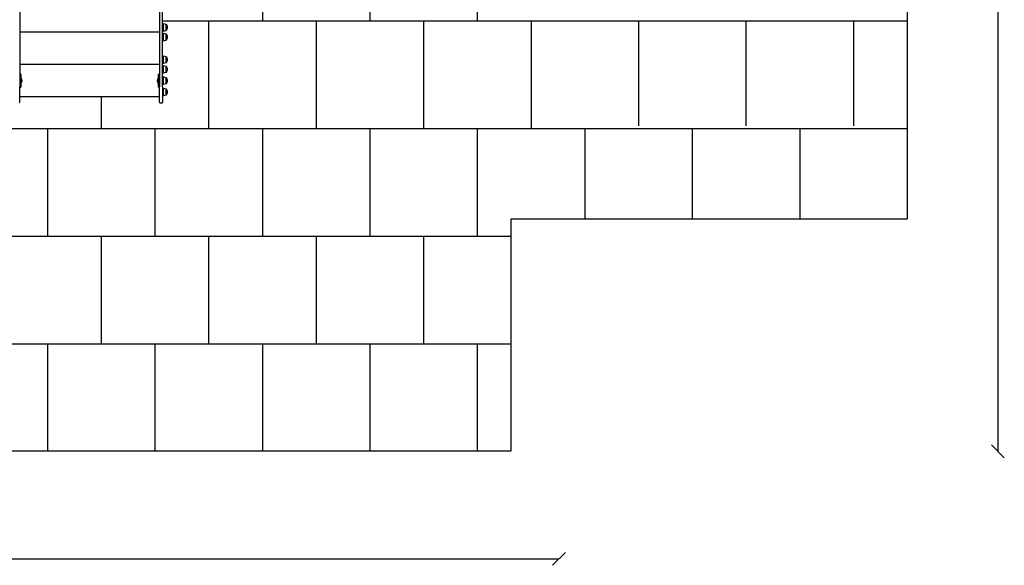
# Model space of a CAD drawing. Units: millimetres. Extents: x -590 to 11962, y -1248 to 10990.
# Drawn here: x 7381 to 11962, y -530 to 2006 of the extents above; entities that cross this region are included whole.
import ezdxf

# ---------------------------------------------------------------- set-up
doc = ezdxf.new("R2010")
doc.units = ezdxf.units.MM
for name, color, linetype in [('BORDO PIASTE ANTITRAUMA', 20, 'Continuous'), ('GIOCO 2D', 7, 'Continuous'), ('PAVIMENTAZIONE', 254, 'Continuous'), ('QUOTE', 7, 'Continuous')]:
    doc.layers.add(name, color=color, linetype=linetype)
doc.styles.get("Standard").update_dxf_attribs({"font": 'arial.ttf'})
doc.dimstyles.new('CHZ', dxfattribs={"dimtxt": 8, "dimasz": 4, "dimexe": 1.25, "dimexo": 0.625, "dimgap": 1, "dimtad": 1, "dimdec": 1, "dimtxsty": 'Standard', "dimblk": 'OBLIQUE', "dimcen": 1, "dimadec": 0, "dimazin": 0, "dimtfac": 1, "dimtdec": 1, "dimtmove": 0, "dimatfit": 3, "dimldrblk": 'OBLIQUE', "dimfxl": 1, "dimarcsym": 0})

# ---------------------------------------------------------------- blocks, each defined once
blk = doc.blocks.new('T12DDD 2D')
at = {"layer": 'GIOCO 2D'}
for p, q in [((59938.9, 72348.1), (59938.9, 71537.6)), ((60588.9, 72348.1), (60588.9, 71537.6)), ((60603.9, 71537.6), (60603.9, 72348.1)), ((60588.9, 71790.6), (59938.9, 71790.6)), ((60603.9, 71829.6), (60608.7, 71829.6)), ((60603.9, 71796.6), (60608.7, 71796.6)), ((60608.7, 71796.6), (60608.7, 71829.6)), ((60620.9, 71825.6), (60620.9, 71826.6)), ((60620.9, 71826.4), (60621.4, 71826.4)), ((60620.9, 71799.6), (60620.9, 71825.6)), ((60620.9, 71799.9), (60621.4, 71799.9)), ((60621.4, 71826.4), (60621.4, 71825.4)), ((60621.4, 71825.4), (60621.4, 71799.9)), ((60603.9, 71784.6), (60608.7, 71784.6)), ((60603.9, 71751.6), (60608.7, 71751.6)), ((60608.7, 71751.6), (60608.7, 71784.6)), ((60620.9, 71780.6), (60620.9, 71781.6)), ((60620.9, 71781.4), (60621.4, 71781.4)), ((60620.9, 71754.6), (60620.9, 71780.6)), ((60620.9, 71754.9), (60621.4, 71754.9)), ((60621.4, 71781.4), (60621.4, 71780.4)), ((60621.4, 71780.4), (60621.4, 71754.9)), ((60603.9, 71679.6), (60608.7, 71679.6)), ((60608.7, 71646.6), (60608.7, 71679.6)), ((60620.9, 71675.6), (60620.9, 71676.6)), ((60620.9, 71676.4), (60621.4, 71676.4)), ((60620.9, 71649.6), (60620.9, 71675.6)), ((60620.9, 71649.9), (60621.4, 71649.9)), ((60621.4, 71676.4), (60621.4, 71675.4)), ((60621.4, 71675.4), (60621.4, 71649.9)), ((60588.9, 71640.6), (59938.9, 71640.6)), ((60603.9, 71646.6), (60608.7, 71646.6)), ((60603.9, 71634.6), (60608.7, 71634.6)), ((60603.9, 71601.6), (60608.7, 71601.6)), ((60608.7, 71601.6), (60608.7, 71634.6)), ((60620.9, 71630.6), (60620.9, 71631.6)), ((60620.9, 71631.4), (60621.4, 71631.4)), ((60620.9, 71604.6), (60620.9, 71630.6)), ((60620.9, 71604.9), (60621.4, 71604.9)), ((60621.4, 71631.4), (60621.4, 71630.4)), ((60621.4, 71630.4), (60621.4, 71604.9)), ((59943.9, 71595.6), (59938.9, 71595.6)), ((59943.9, 71595.6), (59943.9, 71535.6)), ((59943.9, 71577.6), (59943.9, 71553.6)), ((59943.9, 71577.6), (59944.9, 71577.6)), ((59943.9, 71570.6), (59943.9, 71570.6)), ((59943.9, 71560.6), (59943.9, 71560.6)), ((59944.9, 71577.6), (59944.9, 71553.6)), ((60582.9, 71577.6), (60582.9, 71553.6)), ((60583.9, 71577.6), (60582.9, 71577.6)), ((60583.9, 71595.6), (60583.9, 71535.6)), ((60583.9, 71595.6), (60588.9, 71595.6)), ((60583.9, 71577.6), (60583.9, 71553.6)), ((60583.9, 71570.6), (60583.9, 71570.6)), ((60583.9, 71560.6), (60583.9, 71560.6)), ((60603.9, 71584.6), (60605.9, 71584.6)), ((60603.9, 71582.1), (60608.7, 71582.1)), ((60605.9, 71584.6), (60605.9, 71582.1)), ((60608.7, 71549.1), (60608.7, 71582.1)), ((60620.9, 71578.1), (60620.9, 71579.1)), ((60620.9, 71578.9), (60621.4, 71578.9)), ((60620.9, 71552.1), (60620.9, 71578.1)), ((60621.4, 71578.9), (60621.4, 71577.9)), ((60621.4, 71577.9), (60621.4, 71552.4)), ((59938.9, 71465), (59938.9, 71537.6)), ((59938.9, 71535.6), (59943.9, 71535.6)), ((59943.9, 71553.6), (59944.9, 71553.6)), ((60583.9, 71553.6), (60582.9, 71553.6)), ((60588.9, 71535.6), (60583.9, 71535.6)), ((60588.9, 71465), (60588.9, 71537.6)), ((60603.9, 71549.1), (60608.7, 71549.1)), ((60603.9, 71537.6), (60603.9, 71465)), ((60603.9, 71529.6), (60608.7, 71529.6)), ((60608.7, 71496.6), (60608.7, 71529.6)), ((60620.9, 71552.4), (60621.4, 71552.4)), ((60620.9, 71525.6), (60620.9, 71526.6)), ((60620.9, 71526.4), (60621.4, 71526.4)), ((60620.9, 71499.6), (60620.9, 71525.6)), ((60621.4, 71526.4), (60621.4, 71525.4)), ((60621.4, 71525.4), (60621.4, 71499.9)), ((60588.9, 71490.6), (59938.9, 71490.6)), ((60603.9, 71496.6), (60608.7, 71496.6)), ((60620.9, 71499.9), (60621.4, 71499.9)), ((60590.9, 71463), (60601.9, 71463))]:
    blk.add_line(p, q, dxfattribs=at)
for centre, radius, start, end in [((60597.4, 71756.7), 73.8, 71.3783, 81.1846), ((60597.4, 71869.5), 73.8, 278.8154, 288.6217), ((60603.2, 71811), 23.9, 5.0437, 40.0424), ((60603.2, 71815.2), 23.9, 319.9576, 354.9563), ((60597.4, 71711.7), 73.8, 71.3783, 81.1846), ((60597.4, 71824.5), 73.8, 278.8154, 288.6217), ((60603.2, 71766), 23.9, 5.0437, 40.0424), ((60603.2, 71770.2), 23.9, 319.9576, 354.9563), ((60597.4, 71606.7), 73.8, 71.3783, 81.1846), ((60597.4, 71719.5), 73.8, 278.8154, 288.6217), ((60603.2, 71661), 23.9, 5.0437, 40.0424), ((60603.2, 71665.2), 23.9, 319.9576, 354.9563), ((60597.4, 71561.7), 73.8, 71.3783, 81.1846), ((60597.4, 71674.5), 73.8, 278.8154, 288.6217), ((60603.2, 71616), 23.9, 5.0437, 40.0424), ((60603.2, 71620.2), 23.9, 319.9576, 354.9563), ((59930.3, 71564.5), 19.6, 3.2982, 41.9415), ((59930.3, 71566.8), 19.6, 318.0585, 356.7018), ((60597.5, 71564.5), 19.6, 138.0585, 176.7018), ((60597.5, 71566.8), 19.6, 183.2982, 221.9415), ((60597.4, 71509.2), 73.8, 71.3783, 81.1846), ((60603.2, 71563.5), 23.9, 5.0437, 40.0424), ((60603.2, 71567.7), 23.9, 319.9576, 354.9563), ((60597.4, 71622), 73.8, 278.8154, 288.6217), ((60597.4, 71456.7), 73.8, 71.3783, 81.1846), ((60603.2, 71511), 23.9, 5.0437, 40.0424), ((60603.2, 71515.2), 23.9, 319.9576, 354.9563), ((59936.9, 71465), 2, 270, 0), ((60590.9, 71465), 2, 180, 270), ((60601.9, 71465), 2, 270, 0), ((60597.4, 71569.5), 73.8, 278.8154, 288.6217)]:
    blk.add_arc(centre, radius, start, end, dxfattribs=at)
blk = doc.blocks.new('_Oblique')
at = {"color": 0, "linetype": 'ByBlock', "lineweight": -2}
blk.add_line((-0.5, -0.5), (0.5, 0.5), dxfattribs=at)
blk = doc.blocks.new('*D14')
at = {"layer": 'Defpoints', "color": 0, "transparency": 16777216}
for p in [(11932.2, 10458.7), (11932.2, 0), (11932.2, 0)]:
    blk.add_point(p, dxfattribs=at)
at = {"layer": 'QUOTE', "color": 0, "lineweight": -2, "transparency": 16777216}
for p, q in [((11932.2, 10458.7), (11932.2, 0)), ((11932.9, 10458.7), (11933.5, 10458.7)), ((11932.9, 0), (11933.5, 0))]:
    blk.add_line(p, q, dxfattribs=at)
at = {"layer": 'QUOTE', "color": 0, "lineweight": -2, "transparency": 16777216, "xscale": 60, "yscale": 60, "zscale": 60}
for p, rotation in [((11932.2, 10458.7), 90), ((11932.2, 0), 270)]:
    blk.add_blockref('_Oblique', p, dxfattribs=dict(at, rotation=rotation))
at = {"layer": 'QUOTE', "color": 0, "transparency": 16777216, "insert": (11784.6, 5229.3), "char_height": 150, "attachment_point": 5, "rotation": 90}
blk.add_mtext('{\\H1.66667x;10459}', dxfattribs=at)
blk = doc.blocks.new('*D15')
at = {"layer": 'Defpoints', "color": 0, "transparency": 16777216}
for p in [(2000, -500), (9890.2, -500), (9890.2, -500)]:
    blk.add_point(p, dxfattribs=at)
at = {"layer": 'QUOTE', "color": 0, "lineweight": -2, "transparency": 16777216}
for p, q in [((2000, -500), (9890.2, -500)), ((2000, -500.6), (2000, -501.3)), ((9890.2, -499.4), (9890.2, -498.8))]:
    blk.add_line(p, q, dxfattribs=at)
at = {"layer": 'QUOTE', "color": 0, "lineweight": -2, "transparency": 16777216, "xscale": 60, "yscale": 60, "zscale": 60, "rotation": 180}
blk.add_blockref('_Oblique', (2000, -500), dxfattribs=at)
at = {"layer": 'QUOTE', "color": 0, "lineweight": -2, "transparency": 16777216, "xscale": 60, "yscale": 60, "zscale": 60}
blk.add_blockref('_Oblique', (9890.2, -500), dxfattribs=at)
at = {"layer": 'QUOTE', "color": 0, "transparency": 16777216, "insert": (5945.1, -352.4), "char_height": 150, "attachment_point": 5}
blk.add_mtext('{\\H1.66667x;7890}', dxfattribs=at)

msp = doc.modelspace()

# ---------------------------------------------------------------- linework, layer by layer
at = {"layer": 'BORDO PIASTE ANTITRAUMA'}
msp.add_lwpolyline([(9666.2, 0), (5746.2, 0), (5746.2, 1066.3), (0, 1066.3), (0, 5113.6), (440.5, 5113.6), (440.5, 10458.7), (4475.9, 10458.7), (4475.9, 8009.1), (9534.7, 8009.1), (9534.7, 5611.2), (11510.2, 5611.2), (11510.2, 1078.2), (9666.2, 1078.2)], close=True, dxfattribs=at)
at = {"layer": 'PAVIMENTAZIONE'}
for p, q in [((8510.2, 2500), (8510.2, 2000)), ((9010.2, 2500), (9010.2, 2000)), ((9510.2, 2500), (9510.2, 2000)), ((8046.2, 2000), (11510.2, 2000)), ((8260.2, 2000), (8260.2, 1500)), ((8760.2, 2000), (8760.2, 1500)), ((9260.2, 2000), (9260.2, 1500)), ((9760.2, 2000), (9760.2, 1500)), ((10260.2, 2000), (10260.2, 1511.9)), ((10760.2, 2000), (10760.2, 1511.9)), ((11260.2, 2000), (11260.2, 1511.9)), ((7760.2, 1647.7), (7760.2, 1500)), ((0, 1500), (11510.2, 1500)), ((7510.2, 1500), (7510.2, 1000)), ((8010.2, 1500), (8010.2, 1000)), ((8510.2, 1500), (8510.2, 1000)), ((9010.2, 1500), (9010.2, 1000)), ((9510.2, 1500), (9510.2, 1000)), ((10010.2, 1500), (10010.2, 1078.2)), ((10510.2, 1500), (10510.2, 1078.2)), ((11010.2, 1500), (11010.2, 1078.2)), ((5746.2, 1000), (9666.2, 1000)), ((7760.2, 1000), (7760.2, 500)), ((8260.2, 1000), (8260.2, 500)), ((8760.2, 1000), (8760.2, 500)), ((9260.2, 1000), (9260.2, 500)), ((5746.2, 500), (9666.2, 500)), ((7510.2, 500), (7510.2, 0)), ((8010.2, 500), (8010.2, 0)), ((8510.2, 500), (8510.2, 0)), ((9010.2, 500), (9010.2, 0)), ((9510.2, 500), (9510.2, 0))]:
    msp.add_line(p, q, dxfattribs=at)

# ---------------------------------------------------------------- block references
msp.add_blockref('T12DDD 2D', (-52557.7, -69843))

# ---------------------------------------------------------------- dimensions: what is measured, and where the dimension line sits
at = {"layer": 'QUOTE'}
dim = msp.add_linear_dim(base=(11932.2, 0), p1=(11932.2, 10458.7), p2=(11932.2, 0), angle=90, text='{\\H1.66667x;<>}', dimstyle='CHZ', override={"dimtxt": 150, "dimasz": 60, "dimgap": 20, "dimdec": 0}, dxfattribs=at)
dim.commit()
dim.dimension.update_dxf_attribs({"geometry": '*D14', "text_midpoint": (11784.6, 5229.3)})
dim = msp.add_linear_dim(base=(9890.2, -500), p1=(2000, -500), p2=(9890.2, -500), text='{\\H1.66667x;<>}', dimstyle='CHZ', override={"dimtxt": 150, "dimasz": 60, "dimgap": 20, "dimdec": 0}, dxfattribs=at)
dim.commit()
dim.dimension.update_dxf_attribs({"geometry": '*D15', "text_midpoint": (5945.1, -352.4)})

doc.saveas('drawing.dxf')
